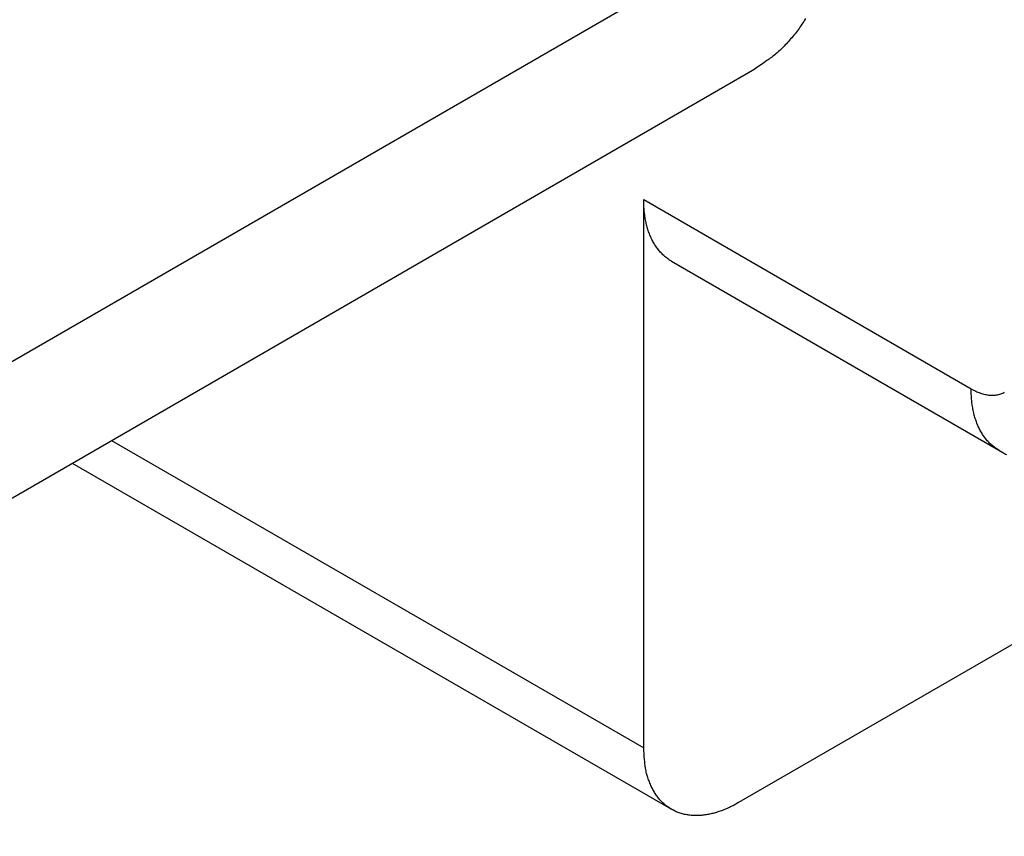
# Model space of a CAD drawing. Units: millimetres. Extents: x 11 to 673, y 29 to 395.
# Drawn here: x 417 to 425, y 200 to 206 of the extents above; entities that cross this region are included whole.
import ezdxf

# ---------------------------------------------------------------- set-up
doc = ezdxf.new("R2010")
doc.units = ezdxf.units.MM
doc.header["$MEASUREMENT"] = 0
doc.layers.get('0').update_dxf_attribs({"lineweight": 30})

msp = doc.modelspace()

# ---------------------------------------------------------------- linework, layer by layer
for p, q in [((423.4464, 206.8653), (413.547, 201.1497)), ((412.9256, 199.7765), (422.8252, 205.4919)), ((421.9969, 204.5179), (424.4365, 203.1093)), ((421.9969, 200.4354), (421.9969, 204.5179)), ((422.204, 204.0601), (424.6435, 202.6516)), ((418.0319, 202.7246), (421.9969, 200.4354)), ((417.739, 202.5555), (422.204, 199.9775)), ((425.677, 201.7436), (422.704, 200.0272))]:
    msp.add_line(p, q)
for points in [[(423.2028, 205.8662, -0.009669), (423.1755, 205.8238, -0.009284), (423.147, 205.7831, -0.010548), (423.1164, 205.7436, -0.01298), (423.0834, 205.7051, -0.010083), (423.0516, 205.6698, -0.003455), (423.0221, 205.6388, -0.014634), (422.9812, 205.6031, -0.026025), (422.9146, 205.5535, -0.012915), (422.8252, 205.4919, -0.006836)], [(422.204, 204.0601), (422.1903, 204.0684, -0.011836), (422.1771, 204.0773, -0.011858), (422.1643, 204.0869, -0.011778), (422.1519, 204.0971, -0.011653), (422.14, 204.108, -0.011503), (422.1285, 204.1194, -0.011314), (422.1175, 204.1314, -0.011099), (422.1069, 204.144, -0.010858), (422.0968, 204.1571, -0.010602), (422.0872, 204.1707, -0.010323), (422.0781, 204.1849, -0.010035), (422.0694, 204.1995, -0.009729), (422.0613, 204.2146, -0.009436), (422.0537, 204.2301, -0.009139), (422.0465, 204.246, -0.00882), (422.0399, 204.2623, -0.00847), (422.0338, 204.279, -0.00824), (422.0281, 204.296, -0.008079), (422.023, 204.3134, -0.007602), (422.0183, 204.331, -0.006901), (422.0141, 204.3487, -0.00727), (422.0104, 204.367, -0.008196), (422.0071, 204.386, -0.006135), (422.0044, 204.4039, -0.002378), (422.0021, 204.4202, -0.007999), (422.0002, 204.4415, -0.012856), (421.9984, 204.4745, -0.006164), (421.9969, 204.5179, -0.003275)], [(424.6435, 202.6516), (424.6299, 202.66, -0.011831), (424.6167, 202.6689, -0.011853), (424.6039, 202.6785, -0.011774), (424.5915, 202.6887, -0.01165), (424.5795, 202.6995, -0.011501), (424.568, 202.7109, -0.011312), (424.557, 202.7229, -0.011098), (424.5464, 202.7355, -0.010857), (424.5363, 202.7486, -0.010601), (424.5267, 202.7622, -0.010323), (424.5176, 202.7764, -0.010036), (424.509, 202.791, -0.009731), (424.5008, 202.8061, -0.009438), (424.4932, 202.8216, -0.009141), (424.4861, 202.8375, -0.008823), (424.4794, 202.8538, -0.008472), (424.4733, 202.8705, -0.008243), (424.4676, 202.8875, -0.008082), (424.4625, 202.9049, -0.007606), (424.4578, 202.9224, -0.006904), (424.4536, 202.9402, -0.007274), (424.4499, 202.9585, -0.0082), (424.4467, 202.9774, -0.006138), (424.4439, 202.9953, -0.002379), (424.4416, 203.0117, -0.008003), (424.4397, 203.0329, -0.012864), (424.438, 203.0659, -0.006167), (424.4365, 203.1093, -0.003277)], [(424.4365, 203.1093), (424.4533, 203.1, 0.011357), (424.4704, 203.0916, 0.011352), (424.4877, 203.0841, 0.011794), (424.5052, 203.0774, 0.012974), (424.5227, 203.0719, 0.014028), (424.5403, 203.0674, 0.01505), (424.5579, 203.0641, 0.016122), (424.5753, 203.062, 0.017358), (424.5924, 203.0612, 0.018562), (424.6093, 203.0617, 0.019787), (424.6258, 203.0636, 0.020918), (424.6419, 203.0668, 0.02196), (424.6574, 203.0714, 0.022817), (424.6722, 203.0773, 0.023465), (424.6864, 203.0847, 0.023737)], [(424.6435, 202.6516), (424.6717, 202.6354, 0.006371), (424.7004, 202.6198, 0.006388)], [(422.704, 200.0272), (422.6703, 200.0086, -0.011351), (422.6361, 199.9918, -0.011346), (422.6015, 199.9767, -0.011788), (422.5666, 199.9634, -0.012967), (422.5314, 199.9522, -0.014021), (422.4962, 199.9433, -0.015042), (422.4612, 199.9366, -0.016114), (422.4263, 199.9324, -0.01735), (422.392, 199.9308, -0.018554), (422.3582, 199.9318, -0.01978), (422.3252, 199.9355, -0.020911), (422.2931, 199.9419, -0.021954), (422.2621, 199.9511, -0.022813), (422.2324, 199.963, -0.023463), (422.204, 199.9776, -0.023738), (422.1772, 199.9949, -0.023627), (422.152, 200.0147, -0.023466), (422.1285, 200.0369, -0.023203), (422.107, 200.0616, -0.021836), (422.0872, 200.0882, -0.019711), (422.0695, 200.1167, -0.020203), (422.0537, 200.1476, -0.021891), (422.0399, 200.181, -0.016127), (422.0281, 200.2135, -0.006756), (422.0185, 200.2437, -0.019545), (422.0104, 200.2845, -0.029326), (422.0032, 200.3493, -0.013653), (421.9969, 200.4354, -0.007181)]]:
    msp.add_lwpolyline(points, format="xyb")

doc.saveas('drawing.dxf')
